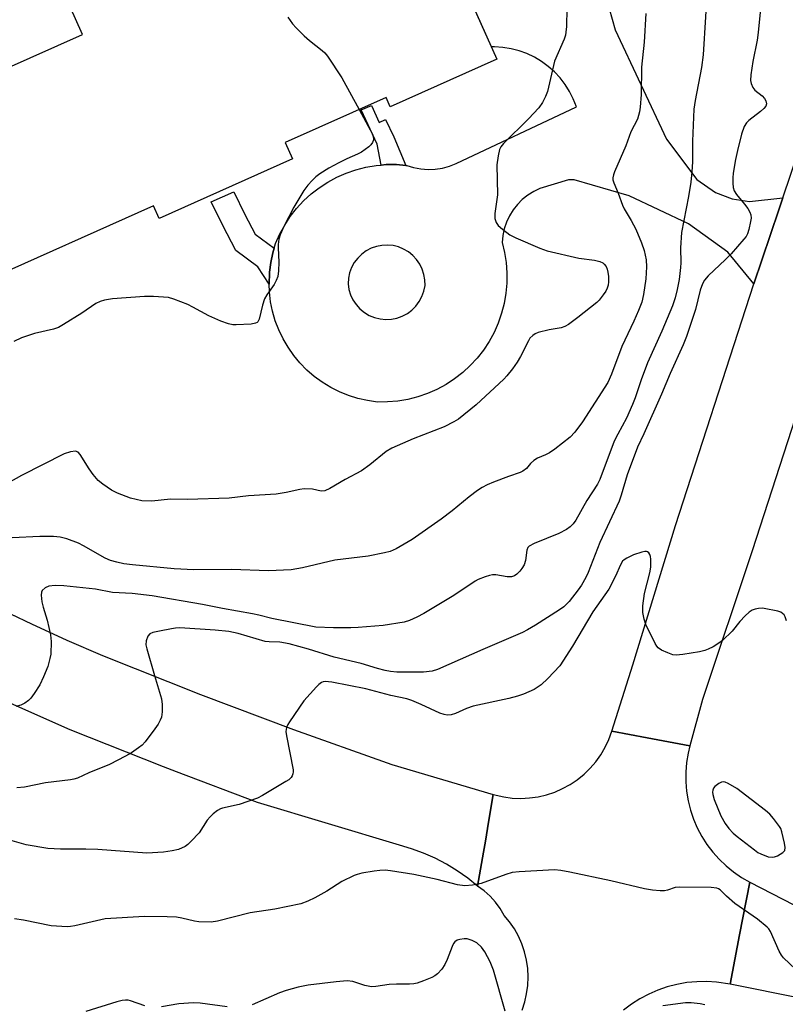
# Model space of a CAD drawing. Units: inches. Extents: x 1243763 to 1249763, y 489456 to 493456.
# Drawn here: x 1246592 to 1246789, y 490485 to 490739 of the extents above; entities that cross this region are included whole.
import ezdxf

# ---------------------------------------------------------------- set-up
doc = ezdxf.new("R2010")
doc.units = ezdxf.units.IN
doc.header["$MEASUREMENT"] = 0
for name, color, linetype in [('BLDG-Footprint', 5, 'Continuous'), ('TRANS-Non Street Sidewalk', 7, 'Continuous'), ('TRANS-Road', 130, 'Continuous'), ('Undefined', 1, 'Continuous')]:
    doc.layers.add(name, color=color, linetype=linetype)

msp = doc.modelspace()

# ---------------------------------------------------------------- linework, layer by layer
at = {"layer": 'BLDG-Footprint', "elevation": 370.28}
msp.add_lwpolyline([(1246628.25, 490777.03), (1246641.18, 490748.07), (1246660.84, 490756.84), (1246666.8, 490743.48), (1246701.25, 490758.86), (1246714.8, 490728.51), (1246687.34, 490716.25), (1246686.27, 490718.65), (1246660.32, 490707.07), (1246662.2, 490702.85), (1246627.84, 490687.51), (1246626.39, 490690.75), (1246581.81, 490670.85), (1246570.45, 490696.29), (1246576.54, 490699), (1246568.43, 490717.17), (1246608.1, 490734.87), (1246595.75, 490762.52)], close=True, dxfattribs=at)
at = {"layer": 'TRANS-Non Street Sidewalk'}
for points in [[(1246691.39, 490701.15), (1246688.95, 490701.35), (1246686.31, 490701.34), (1246684.99, 490701.23), (1246684.01, 490706.58), (1246679.87, 490715.41), (1246682.5, 490716.59), (1246684.46, 490712.2), (1246686.13, 490712.95), (1246688.22, 490708.48)], [(1246657.46, 490679.86), (1246657.1, 490678.65), (1246656.57, 490676.17), (1246656.25, 490673.66), (1246656.22, 490672.94), (1246656.14, 490671.12), (1246656.16, 490670.61), (1246653.25, 490675.02), (1246647.62, 490679.23), (1246644.27, 490685.67), (1246641.27, 490691.79), (1246647.04, 490694.37), (1246649.92, 490688.52), (1246652.55, 490683.46)]]:
    msp.add_lwpolyline(points, close=True, dxfattribs=at)
at = {"layer": 'TRANS-Road'}
for points in [[(1246585.91, 490587.41), (1246594.97, 490583.12), (1246604.09, 490578.99), (1246613.28, 490575.01), (1246638.53, 490564.98), (1246662.47, 490555.96), (1246686.57, 490547.36), (1246687.76, 490546.94), (1246713.86, 490539.24), (1246712.65, 490532.11), (1246711.82, 490527.25), (1246711.32, 490524.38), (1246709.83, 490515.67), (1246707.28, 490517.72), (1246704.6, 490519.61), (1246701.8, 490521.31), (1246698.9, 490522.83), (1246695.9, 490524.15), (1246692.82, 490525.28), (1246689.68, 490526.2), (1246653.2, 490537.2), (1246632.35, 490545.08), (1246629.02, 490546.34), (1246605, 490555.91), (1246589.67, 490562.62)], [(1246721.26, 490483.76), (1246721.94, 490485.83), (1246722.43, 490487.94), (1246722.73, 490490.09), (1246722.82, 490492.26), (1246722.72, 490494.43), (1246722.42, 490496.58), (1246721.92, 490498.69), (1246721.23, 490500.75), (1246720.35, 490502.73), (1246719.29, 490504.63), (1246718.07, 490506.42), (1246716.68, 490508.09), (1246715.64, 490509.88), (1246714.43, 490511.55), (1246713.04, 490513.08), (1246711.5, 490514.46), (1246709.83, 490515.67), (1246711.32, 490524.38), (1246711.82, 490527.25), (1246712.65, 490532.11), (1246713.86, 490539.24), (1246716.54, 490538.6), (1246718.75, 490538.31), (1246720.97, 490538.22), (1246723.18, 490538.34), (1246725.39, 490538.65), (1246727.55, 490539.15), (1246729.66, 490539.85), (1246731.7, 490540.74), (1246733.65, 490541.8), (1246735.49, 490543.04), (1246737.22, 490544.44), (1246738.82, 490545.98), (1246740.26, 490547.66), (1246741.55, 490549.47), (1246742.68, 490551.39), (1246743.63, 490553.4), (1246744.39, 490555.49), (1246753.48, 490553.81), (1246764.47, 490551.79), (1246764.01, 490549.87), (1246763.61, 490547.44), (1246763.41, 490544.98), (1246763.41, 490542.51), (1246763.61, 490540.05), (1246764.01, 490537.61), (1246764.6, 490535.22), (1246765.39, 490532.88), (1246766.36, 490530.61), (1246767.51, 490528.43), (1246768.84, 490526.35), (1246770.33, 490524.38), (1246771.98, 490522.54), (1246773.76, 490520.84), (1246775.68, 490519.29), (1246777.72, 490517.9), (1246779.87, 490516.68), (1246777.26, 490503.14), (1246774.82, 490490.44), (1246771.34, 490490.96), (1246768.78, 490491.11), (1246766.21, 490491.05), (1246763.66, 490490.8), (1246761.14, 490490.34), (1246758.65, 490489.69), (1246756.23, 490488.85), (1246753.88, 490487.83), (1246751.61, 490486.62), (1246749.45, 490485.24), (1246747.4, 490483.69)], [(1246793.16, 490486.69), (1246774.82, 490490.44), (1246777.26, 490503.14), (1246779.87, 490516.68), (1246799.71, 490506.44)]]:
    msp.add_lwpolyline(points, dxfattribs=at)
for points in [[(1246848.73, 490807.69, 0), (1246825.16, 490736.68, 0), (1246800.66, 490664.15, 0), (1246780.5, 490601.96, 0), (1246767.73, 490563.64, 0), (1246764.47, 490551.79, 0), (1246753.48, 490553.81, 0), (1246744.39, 490555.49, 0), (1246749.79, 490572.63, 0), (1246760.73, 490608.46, 0), (1246779.88, 490667.51, 0), (1246780.91, 490670.68, 0), (1246787.34, 490689.72, 0), (1246788.38, 490692.8, 0), (1246805.43, 490743.29, 0)], [(1246743.65, 490741.51, 0), (1246745.21, 490736.06, 0), (1246758.47, 490707.9, 0), (1246766.26, 490697.48, 0), (1246771.09, 490694.21, 0), (1246775.3, 490692.5, 0), (1246779.81, 490691.89, 0), (1246788.38, 490692.8, 0), (1246787.34, 490689.72, 0), (1246780.91, 490670.68, 0), (1246774.21, 490678.85, 0), (1246764.13, 490686.09, 0), (1246748.81, 490693.32, 0), (1246734.71, 490697.47, 0), (1246733.23, 490697.47, 0), (1246725.88, 490695.16, 0), (1246724.26, 490694.41, 0), (1246722.73, 490693.47, 0), (1246721.32, 490692.36, 0), (1246720.05, 490691.1, 0), (1246718.94, 490689.69, 0), (1246717.99, 490688.17, 0), (1246717.23, 490686.55, 0), (1246716.66, 490684.85, 0), (1246716.29, 490683.1, 0), (1246716.12, 490681.31, 0), (1246716.75, 490678.75, 0), (1246717.17, 490676.14, 0), (1246717.37, 490673.51, 0), (1246717.35, 490670.86, 0), (1246717.12, 490668.23, 0), (1246716.67, 490665.63, 0), (1246716.01, 490663.07, 0), (1246715.14, 490660.58, 0), (1246714.07, 490658.16, 0), (1246712.81, 490655.84, 0), (1246711.36, 490653.63, 0), (1246709.73, 490651.55, 0), (1246707.94, 490649.61, 0), (1246705.99, 490647.83, 0), (1246703.91, 490646.2, 0), (1246701.7, 490644.76, 0), (1246699.37, 490643.5, 0), (1246696.96, 490642.44, 0), (1246694.46, 490641.58, 0), (1246691.9, 490640.92, 0), (1246689.3, 490640.48, 0), (1246686.66, 490640.26, 0), (1246684.02, 490640.24, 0), (1246681.51, 490640.6, 0), (1246679.04, 490641.15, 0), (1246676.62, 490641.91, 0), (1246674.27, 490642.86, 0), (1246672.01, 490644.01, 0), (1246669.85, 490645.33, 0), (1246667.8, 490646.83, 0), (1246665.89, 490648.48, 0), (1246664.11, 490650.29, 0), (1246662.49, 490652.24, 0), (1246661.03, 490654.32, 0), (1246659.76, 490656.51, 0), (1246658.66, 490658.79, 0), (1246657.75, 490661.16, 0), (1246657.04, 490663.59, 0), (1246656.54, 490666.07, 0), (1246656.24, 490668.59, 0), (1246656.16, 490670.61, 0), (1246656.14, 490671.12, 0), (1246656.22, 490672.94, 0), (1246656.25, 490673.66, 0), (1246656.57, 490676.17, 0), (1246657.1, 490678.65, 0), (1246657.46, 490679.86, 0), (1246657.82, 490681.08, 0), (1246658.9, 490683.49, 0), (1246660.17, 490685.8, 0), (1246661.62, 490688, 0), (1246663.25, 490690.08, 0), (1246665.04, 490692.01, 0), (1246666.99, 490693.79, 0), (1246669.08, 490695.41, 0), (1246671.29, 490696.85, 0), (1246673.61, 490698.1, 0), (1246676.02, 490699.16, 0), (1246678.52, 490700.02, 0), (1246681.08, 490700.67, 0), (1246683.68, 490701.11, 0), (1246684.99, 490701.23, 0), (1246686.31, 490701.34, 0), (1246688.95, 490701.35, 0), (1246691.39, 490701.15, 0), (1246691.58, 490701.14, 0), (1246693.36, 490700.6, 0), (1246695.2, 490700.26, 0), (1246697.06, 490700.13, 0), (1246698.93, 490700.2, 0), (1246700.77, 490700.47, 0), (1246702.58, 490700.94, 0), (1246704.32, 490701.61, 0), (1246735.24, 490716.25, 0), (1246734.46, 490718.24, 0), (1246733.5, 490720.15, 0), (1246732.36, 490721.95, 0), (1246731.06, 490723.65, 0), (1246729.61, 490725.21, 0), (1246728.01, 490726.63, 0), (1246726.28, 490727.9, 0), (1246724.45, 490728.99, 0), (1246722.52, 490729.91, 0), (1246720.51, 490730.64, 0), (1246718.44, 490731.18, 0), (1246716.34, 490731.52, 0), (1246714.21, 490731.66, 0), (1246713.4, 490731.64, 0), (1246701.25, 490758.86, 0)]]:
    msp.add_polyline3d(points, dxfattribs=at)
msp.add_polyline3d([(1246684.71, 490661.63, 0), (1246686.17, 490661.49, 0), (1246687.63, 490661.56, 0), (1246689.07, 490661.85, 0), (1246690.45, 490662.34, 0), (1246691.74, 490663.03, 0), (1246692.91, 490663.91, 0), (1246693.95, 490664.94, 0), (1246694.82, 490666.12, 0), (1246695.51, 490667.41, 0), (1246696.01, 490668.78, 0), (1246696.3, 490670.22, 0), (1246696.26, 490671.66, 0), (1246696.02, 490673.08, 0), (1246695.58, 490674.45, 0), (1246694.94, 490675.73, 0), (1246694.13, 490676.92, 0), (1246693.15, 490677.97, 0), (1246692.02, 490678.87, 0), (1246690.79, 490679.6, 0), (1246689.45, 490680.15, 0), (1246688.06, 490680.49, 0), (1246686.62, 490680.63, 0), (1246685.19, 490680.56, 0), (1246683.78, 490680.28, 0), (1246682.42, 490679.8, 0), (1246681.15, 490679.13, 0), (1246679.99, 490678.29, 0), (1246678.96, 490677.28, 0), (1246678.08, 490676.14, 0), (1246677.39, 490674.88, 0), (1246676.88, 490673.53, 0), (1246676.57, 490672.13, 0), (1246676.47, 490670.69, 0), (1246676.69, 490669.24, 0), (1246677.12, 490667.85, 0), (1246677.75, 490666.52, 0), (1246678.56, 490665.31, 0), (1246679.55, 490664.22, 0), (1246680.68, 490663.3, 0), (1246681.94, 490662.55, 0), (1246683.29, 490661.99, 0)], close=True, dxfattribs=at)
at = {"layer": 'Undefined'}
for points, elevation in [([(1246769.72, 490759.07), (1246767.85, 490729.6), (1246767.41, 490726.38), (1246765.83, 490717.86), (1246765.49, 490715.65), (1246765.12, 490707.42), (1246765.09, 490702.09), (1246764.94, 490699.46), (1246764.67, 490696.83), (1246764.1, 490693.11), (1246762.28, 490683.87), (1246762.05, 490679.91), (1246762.11, 490676.04), (1246762.04, 490674.89), (1246761.7, 490671.76), (1246761.18, 490669.21), (1246760.63, 490667.03), (1246759.97, 490665.04), (1246757.23, 490658.52), (1246753.56, 490650.31), (1246751.91, 490645.92), (1246750.37, 490641.29), (1246749.72, 490639.59), (1246748.18, 490636.05), (1246745.88, 490631.98), (1246744.98, 490630.16), (1246741.27, 490620.33), (1246740.64, 490619.09), (1246737.95, 490614.87), (1246735.07, 490609.8), (1246734.43, 490608.88), (1246733.64, 490608.08), (1246732.72, 490607.44), (1246730.7, 490606.41), (1246724.38, 490603.8), (1246723.12, 490603.12), (1246722.77, 490602.76), (1246722.47, 490602.1), (1246722.14, 490599.42), (1246721.77, 490598.37), (1246721.19, 490597.38), (1246720.68, 490596.69), (1246719.93, 490595.95), (1246719.28, 490595.54), (1246718.51, 490595.29), (1246717.4, 490595.21), (1246714.52, 490595.73), (1246713.68, 490595.78), (1246712.86, 490595.63), (1246711.79, 490595.27), (1246709.94, 490594.52), (1246709.17, 490594.12), (1246703.7, 490590.48), (1246695.96, 490585.8), (1246694.2, 490584.84), (1246692.28, 490584.03), (1246690.88, 490583.58), (1246685.51, 490582.73), (1246679.11, 490582.21), (1246677.23, 490582.12), (1246672.7, 490582.11), (1246668.18, 490582.3), (1246656.84, 490584.52), (1246653.49, 490585.41), (1246651.87, 490585.75), (1246644.13, 490587.11), (1246638.99, 490588.14), (1246626.1, 490590.32), (1246620.9, 490590.96), (1246615.82, 490591.23), (1246611.45, 490592.05), (1246603.35, 490592.93), (1246601.1, 490593.02), (1246599.48, 490592.81), (1246598.53, 490592.38), (1246597.79, 490591.76), (1246597.59, 490591.34), (1246597.52, 490590.56), (1246597.71, 490588.85), (1246597.97, 490587.42), (1246599.04, 490584.1), (1246599.93, 490580.35), (1246600.05, 490578.59), (1246599.95, 490575.34), (1246599.72, 490574.19), (1246599.17, 490572.21), (1246598.11, 490569.54), (1246597.17, 490567.44), (1246595.71, 490565.2), (1246594.82, 490564.01), (1246594.21, 490563.39), (1246593.29, 490562.74), (1246592.28, 490562.23), (1246590.96, 490561.89)], 342), ([(1246732.75, 490741.49), (1246732.67, 490736.86), (1246732.57, 490735.42), (1246732.41, 490734.64), (1246732.08, 490733.63), (1246729.64, 490727.95), (1246727.79, 490720.18), (1246727.32, 490718.85), (1246726.56, 490717.36), (1246725.56, 490715.95), (1246722.94, 490713.1), (1246716.48, 490706.79), (1246715.83, 490705.92), (1246715.47, 490705.2), (1246715.08, 490703.57), (1246714.76, 490701.32), (1246714.92, 490693.54), (1246714.81, 490692.36), (1246714.28, 490688.79), (1246714.3, 490687.44), (1246714.58, 490686.48), (1246715.15, 490685.65), (1246716.23, 490684.69), (1246718.11, 490683.29), (1246719.66, 490682.49), (1246725.83, 490679.82), (1246727.71, 490679.18), (1246735.85, 490677.25), (1246739.88, 490676.74), (1246741.27, 490676.41), (1246742.02, 490676.07), (1246742.42, 490675.74), (1246742.9, 490675.11), (1246743.19, 490674.4), (1246743.38, 490673.64), (1246743.49, 490672.53), (1246743.5, 490671.14), (1246743.4, 490670.32), (1246743.16, 490669.52), (1246742.8, 490668.76), (1246742.16, 490667.82), (1246741.08, 490666.48), (1246740.48, 490665.86), (1246735.64, 490661.99), (1246733.18, 490660.19), (1246732.26, 490659.7), (1246731.29, 490659.34), (1246728.28, 490658.84), (1246725.45, 490658.12), (1246724.66, 490657.82), (1246724, 490657.39), (1246723.3, 490656.64), (1246722.89, 490656.01), (1246720.87, 490652), (1246720.02, 490650.47), (1246718.83, 490648.8), (1246717.37, 490646.95), (1246716.54, 490646.1), (1246709.44, 490639.52), (1246704.89, 490635.84), (1246703.69, 490635.1), (1246701.19, 490633.84), (1246693.21, 490630.78), (1246687.74, 490628.39), (1246686.25, 490627.47), (1246682.06, 490624.08), (1246679.98, 490622.54), (1246675.72, 490620.26), (1246671.77, 490617.96), (1246670.52, 490617.42), (1246669.6, 490617.34), (1246667.33, 490617.81), (1246665.15, 490617.89), (1246664.03, 490617.75), (1246660.59, 490616.97), (1246658, 490616.55), (1246650.83, 490616.12), (1246645.84, 490615.47), (1246635.19, 490615.17), (1246630.8, 490615.24), (1246625.96, 490614.7), (1246623.39, 490614.83), (1246620.46, 490615.53), (1246617.1, 490616.79), (1246615.56, 490617.53), (1246613.34, 490619.06), (1246612.19, 490620.01), (1246610.87, 490621.6), (1246609.85, 490623.05), (1246607.56, 490626.77), (1246606.98, 490627.32), (1246606.29, 490627.56), (1246605.01, 490627.4), (1246603.43, 490626.88), (1246592.46, 490621.35), (1246588.93, 490619.35)], 346), ([(1246753.12, 490740.23), (1246752.68, 490732.86), (1246752, 490726.44), (1246751.9, 490719.39), (1246751.7, 490716.12), (1246751.53, 490714.97), (1246750.97, 490713.07), (1246749.3, 490709.82), (1246747.96, 490706.19), (1246745.06, 490699.53), (1246744.77, 490698.74), (1246744.64, 490697.95), (1246744.67, 490697.45), (1246744.9, 490696.64), (1246746.02, 490693.96), (1246747.12, 490690.94), (1246747.58, 490689.99), (1246749.37, 490686.99), (1246750.55, 490684.77), (1246751.99, 490681.21), (1246752.67, 490679.27), (1246753.2, 490676.8), (1246753.32, 490675.06), (1246753.12, 490671.95), (1246752.56, 490667.95), (1246752.08, 490665.98), (1246751.23, 490663.76), (1246750.07, 490661.02), (1246746.96, 490654.53), (1246744.3, 490647.38), (1246743.35, 490645.25), (1246736.85, 490635.11), (1246734.87, 490632.5), (1246733.66, 490631.22), (1246729.69, 490628.13), (1246728.32, 490627.18), (1246727.27, 490626.61), (1246725.27, 490625.79), (1246724.3, 490625.2), (1246723.46, 490624.46), (1246722.38, 490623.11), (1246721.5, 490622.41), (1246720.76, 490622.06), (1246717.81, 490621.08), (1246713.93, 490619.6), (1246712.3, 490618.92), (1246711.02, 490618.25), (1246709.79, 490617.47), (1246707.64, 490615.86), (1246703.26, 490612.22), (1246700.48, 490610.12), (1246692.95, 490604.9), (1246688.89, 490602.45), (1246687.29, 490601.81), (1246685.9, 490601.44), (1246681.69, 490600.57), (1246673.04, 490599.56), (1246664.74, 490597.57), (1246661.87, 490597.02), (1246656.01, 490596.83), (1246646.47, 490597.14), (1246636.76, 490597.03), (1246631.72, 490597.32), (1246620.96, 490598.36), (1246618.81, 490598.63), (1246616.99, 490599), (1246615.33, 490599.47), (1246613.98, 490600.04), (1246608.43, 490603.22), (1246607.13, 490603.88), (1246604.08, 490605.04), (1246602.38, 490605.5), (1246600.65, 490605.6), (1246597.18, 490605.64), (1246590.03, 490605.28)], 344), ([(1246782.53, 490740.58), (1246782.05, 490735.36), (1246781.74, 490733.38), (1246780.65, 490727.91), (1246780.16, 490724.45), (1246780.06, 490723.02), (1246780.19, 490722.18), (1246780.64, 490721.17), (1246781.21, 490720.53), (1246783.03, 490719.01), (1246783.64, 490718.39), (1246784.03, 490717.72), (1246784.17, 490717.03), (1246783.99, 490716.38), (1246783.53, 490715.76), (1246782.66, 490715), (1246779.63, 490712.7), (1246779.03, 490712.09), (1246778.41, 490711.14), (1246777.75, 490709.19), (1246776.72, 490704.97), (1246776.22, 490702.68), (1246775.57, 490699.14), (1246775.47, 490697.98), (1246775.5, 490696.54), (1246775.63, 490695.42), (1246775.87, 490694.61), (1246776.44, 490693.62), (1246778.52, 490691.13), (1246779.34, 490690.02), (1246779.91, 490689.1), (1246780.18, 490688.38), (1246780.21, 490687.55), (1246780.09, 490686.69), (1246779.66, 490684.67), (1246779.32, 490683.55), (1246778.91, 490682.81), (1246778.38, 490682.12), (1246775.08, 490678.4), (1246773.65, 490676.91), (1246769.15, 490672.71), (1246768.26, 490671.64), (1246767.68, 490670.69), (1246767.1, 490669.07), (1246765.93, 490664.07), (1246763.63, 490657.12), (1246762.72, 490654.95), (1246759.38, 490647.61), (1246757.18, 490642.28), (1246752.59, 490632.02), (1246751.01, 490628.66), (1246748.28, 490621.48), (1246746.79, 490616.24), (1246746.24, 490614.74), (1246741.25, 490604.09), (1246738.25, 490596.36), (1246737.65, 490595.05), (1246736.55, 490593.13), (1246735.72, 490591.94), (1246733.36, 490588.93), (1246732.04, 490587.57), (1246730.9, 490586.74), (1246724.71, 490582.8), (1246722.67, 490581.57), (1246721.4, 490580.92), (1246711.15, 490576.55), (1246699.52, 490571.42), (1246698.14, 490570.99), (1246695.87, 490570.68), (1246689.06, 490570.73), (1246687.39, 490570.92), (1246686, 490571.17), (1246684.09, 490571.66), (1246679.87, 490572.95), (1246672.93, 490574.59), (1246666.31, 490576.61), (1246661.33, 490578.03), (1246658.91, 490578.45), (1246656.15, 490578.52), (1246655.12, 490578.64), (1246648.16, 490580.68), (1246645.77, 490581.17), (1246642.31, 490581.54), (1246633.16, 490582.12), (1246632.09, 490582.06), (1246631.04, 490581.89), (1246627.97, 490581.3), (1246626.23, 490580.88), (1246625.47, 490580.55), (1246624.96, 490580.01), (1246624.51, 490578.81), (1246624.44, 490577.77), (1246624.66, 490576.74), (1246626.63, 490569.82), (1246628.43, 490563.81), (1246628.67, 490562.4), (1246628.66, 490560.47), (1246628.44, 490559.11), (1246628.14, 490558.33), (1246627.63, 490557.32), (1246626.79, 490556.1), (1246624.26, 490552.81), (1246623.46, 490551.96), (1246622.58, 490551.25), (1246620.73, 490549.94), (1246619.24, 490549.05), (1246615.07, 490546.93), (1246609.76, 490544.83), (1246606.88, 490543.45), (1246605.93, 490543.14), (1246605.08, 490542.97), (1246598.61, 490542.19), (1246593.19, 490541.08), (1246591.19, 490540.94)], 340), ([(1246661.01, 490739.3), (1246662.17, 490737.58), (1246663.13, 490736.51), (1246665.18, 490734.47), (1246666.53, 490733.32), (1246669.84, 490730.74), (1246670.49, 490730.14), (1246671.21, 490729.24), (1246674.9, 490723.72), (1246679.36, 490715.57)], 348), ([(1246679.36, 490715.57), (1246682.8, 490709.19), (1246683.03, 490708.2), (1246682.99, 490707.73), (1246682.78, 490707.07), (1246682.36, 490706.44), (1246681.8, 490705.88), (1246679.98, 490704.56), (1246678.93, 490704.02), (1246676.14, 490702.83), (1246674.1, 490701.82), (1246671.5, 490700.4), (1246669.24, 490698.96), (1246668.17, 490698.16), (1246667.21, 490697.28), (1246666.14, 490696.08), (1246665.14, 490694.65), (1246662.53, 490690.38), (1246659.98, 490685.46), (1246658.97, 490683.25), (1246658.68, 490682.18), (1246658.48, 490680.79), (1246658.47, 490679.95), (1246658.69, 490676.26), (1246658.58, 490673.98), (1246658.37, 490672.58), (1246657.98, 490671.5), (1246657.44, 490670.48), (1246655.57, 490667.8), (1246654.98, 490666.8), (1246654.44, 490665.19), (1246653.57, 490661.57), (1246653.23, 490660.9), (1246653.08, 490660.73), (1246652.64, 490660.5), (1246651.55, 490660.3), (1246647.68, 490660.08), (1246646.8, 490660.13), (1246645.67, 490660.39), (1246643.75, 490661.07), (1246640.64, 490662.4), (1246636.55, 490664.69), (1246635.24, 490665.34), (1246631.65, 490666.72), (1246630.24, 490667.11), (1246626.43, 490667.36), (1246624.07, 490667.38), (1246615.84, 490666.77), (1246613.82, 490666.49), (1246612.69, 490666.12), (1246611.58, 490665.6), (1246607.99, 490663.09), (1246603.25, 490660.16), (1246601.97, 490659.45), (1246600.7, 490659.02), (1246595.78, 490657.87), (1246592.44, 490656.72), (1246590.5, 490655.86)], 348), ([(1246789.34, 490583.9), (1246789, 490584.98), (1246788.71, 490585.44), (1246788.33, 490585.83), (1246787.87, 490586.12), (1246787.08, 490586.41), (1246783.61, 490587.12), (1246783.03, 490587.16), (1246782.15, 490587.08), (1246781.28, 490586.91), (1246780.45, 490586.63), (1246779.73, 490586.19), (1246778.68, 490585.21), (1246777.3, 490583.72), (1246775.34, 490581.28), (1246772.88, 490578.84), (1246771.94, 490578.17), (1246770.43, 490577.27), (1246769.15, 490576.59), (1246768.34, 490576.28), (1246766.93, 490575.97), (1246762.63, 490575.24), (1246760.92, 490575.07), (1246760.1, 490575.19), (1246758.76, 490575.66), (1246757.19, 490576.35), (1246756.28, 490576.95), (1246755.92, 490577.38), (1246755.48, 490578.13), (1246753.16, 490582.98), (1246752.67, 490584.37), (1246752.35, 490586.1), (1246752.35, 490587.82), (1246752.77, 490590.94), (1246754.16, 490596.32), (1246754.38, 490597.73), (1246754.37, 490599.79), (1246754.3, 490600.51), (1246754.14, 490600.99), (1246753.88, 490601.4), (1246753.54, 490601.68), (1246753.33, 490601.74), (1246752.87, 490601.76), (1246752.1, 490601.63), (1246749.97, 490600.95), (1246748.2, 490600.09), (1246747.52, 490599.64), (1246747.15, 490599.27), (1246746.59, 490598.34), (1246745.34, 490595.38), (1246743.59, 490592.1), (1246739.49, 490586.28), (1246734.25, 490577.42), (1246730.95, 490572.36), (1246727.93, 490569.06), (1246726.22, 490567.48), (1246724.35, 490566.28), (1246721.67, 490565.06), (1246720.07, 490564.51), (1246717.89, 490563.9), (1246708.64, 490561.92), (1246706.97, 490561.34), (1246704.13, 490560.05), (1246703.06, 490559.76), (1246701.97, 490559.65), (1246701.18, 490559.78), (1246700.14, 490560.12), (1246695.34, 490562.42), (1246692.93, 490563.45), (1246691.57, 490563.89), (1246687.5, 490564.7), (1246681.06, 490566.38), (1246672.29, 490568.15), (1246670.62, 490568.31), (1246670.09, 490568.25), (1246669.61, 490568.06), (1246668.97, 490567.57), (1246668.37, 490566.97), (1246665.11, 490563.3), (1246661.43, 490557.96), (1246660.97, 490557.21), (1246660.61, 490556.44), (1246660.48, 490555.45), (1246660.6, 490554.3), (1246662.33, 490545.61), (1246662.36, 490545.05), (1246662.29, 490544.51), (1246662.11, 490544.02), (1246661.83, 490543.58), (1246661.21, 490543.02), (1246660.48, 490542.55), (1246654.47, 490538.98), (1246653.2, 490538.31), (1246648.42, 490536.63), (1246644.14, 490535.7), (1246643.61, 490535.51), (1246642.9, 490535.11), (1246641.79, 490534.28), (1246640.98, 490533.52), (1246640.26, 490532.58), (1246638.12, 490529.34), (1246636.1, 490527.18), (1246635.23, 490526.38), (1246634.55, 490525.88), (1246632.83, 490525.1), (1246631.19, 490524.71), (1246628.96, 490524.35), (1246624.72, 490524.09), (1246612.1, 490525.07), (1246609, 490525.17), (1246602.43, 490525.18), (1246599.21, 490525.35), (1246593.65, 490526.26), (1246587.01, 490528.15)], 338), ([(1246794.82, 490491.26), (1246788.54, 490497.22), (1246788.01, 490497.91), (1246787.45, 490498.91), (1246785.19, 490503.94), (1246784.74, 490504.66), (1246784.35, 490505.1), (1246781.82, 490507.18), (1246776.05, 490511.21), (1246773.85, 490513.08), (1246772.25, 490514.67), (1246771.84, 490514.95), (1246771.36, 490515.15), (1246769.92, 490515.31), (1246761.83, 490515.38), (1246760.66, 490515.27), (1246758.7, 490514.62), (1246757.92, 490514.46), (1246756.8, 490514.46), (1246754.82, 490514.63), (1246752.81, 490514.95), (1246744.09, 490516.99), (1246733.52, 490519.27), (1246731.27, 490519.66), (1246729.6, 490519.8), (1246720.51, 490519.32), (1246718.76, 490519.15), (1246717.07, 490518.67), (1246710.7, 490516.31), (1246708.48, 490515.88), (1246706.52, 490515.72), (1246704.63, 490516.01), (1246699.41, 490517.32), (1246693.41, 490518.6), (1246687.37, 490519.62), (1246685.99, 490519.72), (1246684.65, 490519.7), (1246683.21, 490519.52), (1246680, 490518.94), (1246678.85, 490518.66), (1246678.03, 490518.36), (1246674.86, 490516.84), (1246671.02, 490514.38), (1246667.96, 490512.64), (1246666.14, 490511.8), (1246664.29, 490511.12), (1246657.66, 490509.74), (1246651.3, 490508.78), (1246642.92, 490506.6), (1246641.24, 490506.4), (1246638.1, 490506.45), (1246636.99, 490506.59), (1246633.73, 490507.41), (1246632.3, 490507.64), (1246629.95, 490507.77), (1246624.12, 490507.85), (1246614.01, 490507.19), (1246606.12, 490505.42), (1246605.06, 490505.24), (1246604.2, 490505.18), (1246600.05, 490505.43), (1246592.95, 490506.88), (1246590.63, 490507.26)], 336), ([(1246716.92, 490483.44), (1246713.95, 490494.03), (1246713.02, 490496.17), (1246711.69, 490498.77), (1246710.84, 490499.89), (1246709.63, 490501.04), (1246708.44, 490501.67), (1246707.14, 490502.04), (1246706.34, 490502.08), (1246705.27, 490501.93), (1246704.52, 490501.7), (1246703.92, 490501.27), (1246703.61, 490500.84), (1246703.24, 490500.1), (1246702.01, 490496.79), (1246701.42, 490495.46), (1246700.62, 490494.3), (1246699.48, 490493.06), (1246698.81, 490492.55), (1246698.05, 490492.15), (1246695.91, 490491.24), (1246694.27, 490490.65), (1246693.42, 490490.48), (1246692.26, 490490.38), (1246688.97, 490490.39), (1246687.06, 490490.29), (1246683.64, 490489.79), (1246682.49, 490489.72), (1246680.77, 490490.05), (1246677.69, 490491.12), (1246676.29, 490491.24), (1246673.46, 490491.02), (1246666.23, 490490.11), (1246663.65, 490489.67), (1246660.53, 490488.76), (1246658.87, 490488.14), (1246651.84, 490485.13)], 334), ([(1246624.15, 490484.86), (1246620.47, 490486.16), (1246619.93, 490486.28), (1246619.2, 490486.32), (1246618.38, 490486.22), (1246616.97, 490485.86), (1246608.99, 490483.41)], 334), ([(1246645.4, 490484.54), (1246638.46, 490485.5), (1246636.7, 490485.63), (1246632.96, 490485.34), (1246628.45, 490484.56)], 334), ([(1246768.28, 490485.12), (1246767.13, 490485.33), (1246764.79, 490485.59), (1246763.32, 490485.63), (1246757.48, 490484.82)], 334)]:
    msp.add_lwpolyline(points, dxfattribs=dict(at, elevation=elevation))
at = {"layer": 'Undefined', "elevation": 336}
msp.add_lwpolyline([(1246773.07, 490542.49), (1246772.59, 490542.4), (1246771.89, 490542.09), (1246770.85, 490541.3), (1246770.55, 490540.86), (1246770.35, 490540.34), (1246770.29, 490539.79), (1246770.33, 490539.24), (1246770.67, 490537.96), (1246772.46, 490533.77), (1246773.53, 490531.8), (1246774.47, 490530.45), (1246775.58, 490529.31), (1246776.63, 490528.42), (1246781.05, 490524.97), (1246781.97, 490524.32), (1246782.73, 490523.92), (1246784.64, 490523.22), (1246785.74, 490523.07), (1246786.25, 490523.17), (1246787.02, 490523.47), (1246788.42, 490524.3), (1246788.88, 490524.84), (1246788.98, 490525.58), (1246788.82, 490526.72), (1246788.14, 490529.64), (1246787.84, 490530.47), (1246787.56, 490530.96), (1246785.96, 490533.04), (1246785, 490534.14), (1246783.94, 490535.08), (1246776.54, 490540.74), (1246774.33, 490542.09), (1246773.57, 490542.41)], close=True, dxfattribs=at)

doc.saveas('drawing.dxf')
